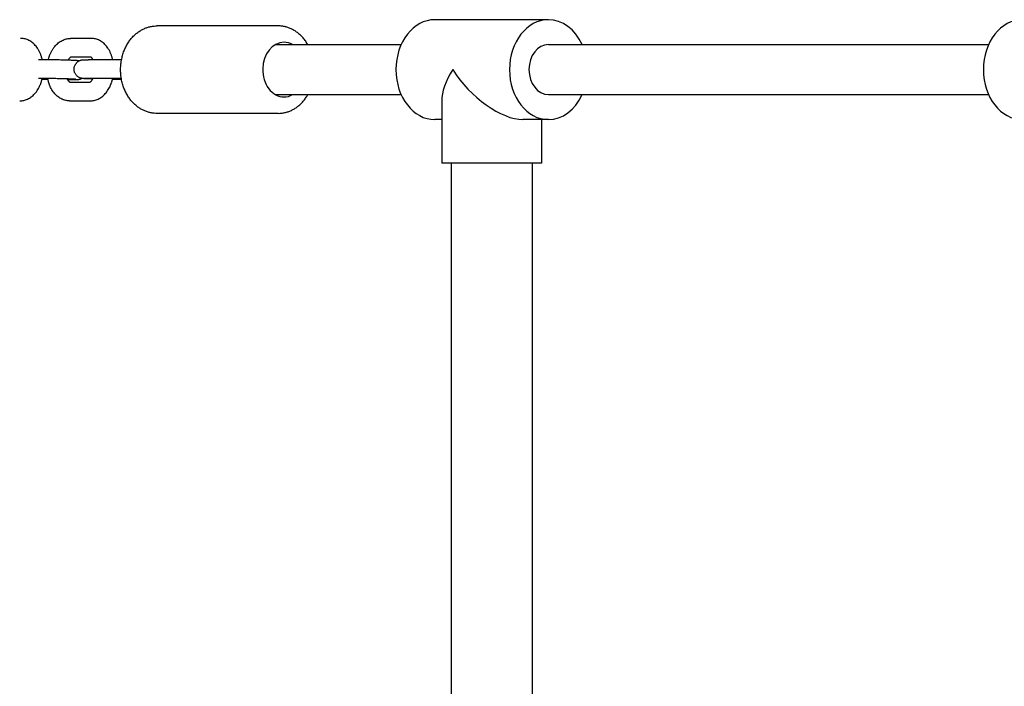
# Model space of a CAD drawing. Units: millimetres. Extents: x 19849 to 33891, y -9734 to 8289.
# Drawn here: x 26240 to 26555, y 1774 to 1987 of the extents above; entities that cross this region are included whole.
import ezdxf

# ---------------------------------------------------------------- set-up
doc = ezdxf.new("R2010")
doc.units = ezdxf.units.MM
doc.linetypes.add('K5LT_BASIC', pattern=[0])
doc.layers.add('Системный слой', color=7, linetype='Continuous')

msp = doc.modelspace()

# ---------------------------------------------------------------- linework, layer by layer
at = {"layer": 'Системный слой', "color": 18, "linetype": 'K5LT_BASIC', "true_color": 0x000000}
for p, q in [((26409.2, 1987.22), (26372.84, 1987.22)), ((26322.66, 1985.22), (26283.79, 1985.22)), ((26262.78, 1981.21), (26256.2, 1981.21)), ((26321.78, 1979.22), (26362.05, 1979.22)), ((26409.2, 1979.22), (26550.11, 1979.22)), ((26262.74, 1975.21), (26256.2, 1975.21)), ((26268.47, 1974.41), (26261.89, 1974.41)), ((26255.3, 1968.03), (26256.8, 1968.03)), ((26255.91, 1967.22), (26262.49, 1967.22)), ((26255.91, 1967.22), (26255.91, 1967.22)), ((26268.47, 1968.41), (26261.89, 1968.41)), ((26255.91, 1961.22), (26262.49, 1961.22)), ((26321.78, 1963.22), (26362.05, 1963.22)), ((26375.02, 1961.19), (26375.02, 1941.22)), ((26409.2, 1963.22), (26550.11, 1963.22)), ((26322.66, 1957.22), (26283.79, 1957.22)), ((26375.02, 1955.22), (26372.84, 1955.22)), ((26409.2, 1955.22), (26401.05, 1955.22)), ((26407.02, 1955.22), (26407.02, 1941.22)), ((26407.02, 1941.22), (26375.02, 1941.22)), ((26378.02, 1941.22), (26378.02, 1606.22)), ((26404.02, 1941.22), (26404.02, 1606.22))]:
    msp.add_line(p, q, dxfattribs=at)
for centre, major_axis, ratio, start_param, end_param in [((26372.84, 1971.22), (0, -16), 0.779118, 3.141593, 6.283185), ((26409.2, 1971.22), (0, -16), 0.779118, 3.141593, 6.283185), ((26409.2, 1971.22), (0, -16), 0.779118, 2.094395, 3.141593), ((26560.9, 1971.22), (0, -16), 0.779118, 3.141593, 6.283185), ((26324.54, 1971.22), (0, -8.75), 0.779118, 3.141593, 4.685219), ((26324.54, 1971.22), (0, -8.75), 0.779118, 2.724537, 3.141593), ((26409.2, 1971.22), (0, -8), 0.779118, 3.141593, 6.283185), ((26324.54, 1971.22), (0, -8.75), 0.779118, 4.685219, 6.283185), ((26391.02, 1971.22), (-14.43, -14.43), 0.478904, 5.159018, 5.836556), ((26391.02, 1971.22), (14.43, -14.43), 0.478904, 4.26576, 5.836556), ((26324.54, 1971.22), (0, -8.75), 0.779118, 0, 0.417055), ((26409.2, 1971.22), (0, -16), 0.779118, 0, 1.047198)]:
    msp.add_ellipse(centre, major_axis=major_axis, ratio=ratio, start_param=start_param, end_param=end_param, dxfattribs=at)
for points, knots in [([(26283.46, 1957.22), (26283.1, 1957.23), (26282.74, 1957.27), (26282.03, 1957.37), (26281.67, 1957.44), (26280.97, 1957.63), (26280.62, 1957.74), (26279.93, 1958.01), (26279.59, 1958.16), (26278.91, 1958.5), (26278.58, 1958.7), (26277.93, 1959.12), (26277.61, 1959.36), (26276.98, 1959.87), (26276.68, 1960.14), (26276.09, 1960.74), (26275.8, 1961.05), (26275.26, 1961.72), (26275, 1962.08), (26274.5, 1962.83), (26274.27, 1963.23), (26273.83, 1964.05), (26273.63, 1964.49), (26273.26, 1965.38), (26273.09, 1965.85), (26272.8, 1966.8), (26272.67, 1967.3), (26272.55, 1967.87), (26272.54, 1967.95), (26272.52, 1968.03), (26272.52, 1968.04), (26272.5, 1968.15), (26272.48, 1968.26), (26272.41, 1968.69), (26272.36, 1969.02), (26272.27, 1969.89), (26272.23, 1970.43), (26272.22, 1971.53), (26272.24, 1972.08), (26272.33, 1973.18), (26272.4, 1973.72), (26272.5, 1974.29), (26272.51, 1974.33), (26272.63, 1974.84), (26272.72, 1975.32), (26272.99, 1976.28), (26273.15, 1976.76), (26273.51, 1977.69), (26273.71, 1978.14), (26274.15, 1979), (26274.38, 1979.41), (26274.88, 1980.19), (26275.15, 1980.56), (26275.7, 1981.26), (26275.99, 1981.59), (26276.59, 1982.2), (26276.9, 1982.49), (26277.53, 1983.02), (26277.86, 1983.26), (26278.53, 1983.7), (26278.86, 1983.9), (26279.55, 1984.26), (26279.9, 1984.42), (26280.6, 1984.69), (26280.96, 1984.8), (26281.67, 1984.99), (26282.03, 1985.06), (26282.74, 1985.17), (26283.1, 1985.2), (26283.57, 1985.21), (26283.68, 1985.22), (26283.79, 1985.22)], [0, 0, 0, 0, 3.313779, 3.313779, 6.642086, 6.642086, 10.00222, 10.00222, 13.410146, 13.410146, 16.87987, 16.87987, 20.422846, 20.422846, 24.047505, 24.047505, 27.759173, 27.759173, 31.560536, 31.560536, 35.452293, 35.452293, 39.434277, 39.434277, 43.506752, 43.506752, 47.671672, 47.671672, 48.302783, 48.302783, 48.356981, 48.356981, 49.230452, 49.230452, 51.933973, 51.933973, 56.302967, 56.302967, 60.794185, 60.794185, 65.195013, 65.195013, 65.501185, 65.501185, 69.482889, 69.482889, 73.669237, 73.669237, 77.760221, 77.760221, 81.758436, 81.758436, 85.664334, 85.664334, 89.47767, 89.47767, 93.198952, 93.198952, 96.83074, 96.83074, 100.378407, 100.378407, 103.850758, 103.850758, 107.259811, 107.259811, 110.62021, 110.62021, 113.94849, 113.94849, 114.961138, 114.961138, 114.961138, 114.961138]), ([(26332.17, 1979.22), (26332.13, 1979.29), (26332.09, 1979.36), (26331.81, 1979.82), (26331.56, 1980.21), (26331.02, 1980.93), (26330.74, 1981.28), (26330.15, 1981.92), (26329.85, 1982.22), (26329.23, 1982.77), (26328.9, 1983.03), (26328.25, 1983.5), (26327.91, 1983.71), (26327.23, 1984.1), (26326.89, 1984.27), (26326.19, 1984.56), (26325.83, 1984.69), (26325.12, 1984.91), (26324.77, 1984.99), (26324.05, 1985.12), (26323.69, 1985.17), (26323.11, 1985.21), (26322.88, 1985.22), (26322.66, 1985.22)], [80.161047, 80.161047, 80.161047, 80.161047, 80.836039, 80.836039, 84.737318, 84.737318, 88.546897, 88.546897, 92.264885, 92.264885, 95.893053, 95.893053, 99.435879, 99.435879, 102.900879, 102.900879, 106.299004, 106.299004, 109.644021, 109.644021, 112.951813, 112.951813, 115, 115, 115, 115]), ([(26247.14, 1974.4), (26247.12, 1974.48), (26247.1, 1974.56), (26247.08, 1974.66), (26247.08, 1974.68), (26246.99, 1975.02), (26246.9, 1975.33), (26246.7, 1975.94), (26246.58, 1976.24), (26246.34, 1976.8), (26246.21, 1977.07), (26245.92, 1977.59), (26245.78, 1977.84), (26245.47, 1978.29), (26245.32, 1978.49), (26244.99, 1978.9), (26244.82, 1979.1), (26244.45, 1979.46), (26244.27, 1979.63), (26243.88, 1979.94), (26243.69, 1980.09), (26243.29, 1980.35), (26243.09, 1980.46), (26242.68, 1980.67), (26242.47, 1980.76), (26242.06, 1980.92), (26241.84, 1980.98), (26241.42, 1981.09), (26241.21, 1981.13), (26240.74, 1981.2), (26240.48, 1981.21), (26240.22, 1981.21)], [49.303107, 49.303107, 49.303107, 49.303107, 50.001908, 50.001908, 50.153757, 50.153757, 52.912658, 52.912658, 55.611014, 55.611014, 58.246245, 58.246245, 60.813139, 60.813139, 63.13697, 63.13697, 65.555022, 65.555022, 67.891119, 67.891119, 70.147115, 70.147115, 72.32951, 72.32951, 74.448641, 74.448641, 76.517416, 76.517416, 78.550149, 78.550149, 81, 81, 81, 81]), ([(26249.08, 1974.38), (26249.09, 1974.42), (26249.1, 1974.47), (26249.12, 1974.53), (26249.13, 1974.55), (26249.21, 1974.83), (26249.29, 1975.09), (26249.38, 1975.39), (26249.4, 1975.44), (26249.52, 1975.78), (26249.64, 1976.08), (26249.9, 1976.66), (26250.04, 1976.94), (26250.33, 1977.47), (26250.49, 1977.72), (26250.81, 1978.2), (26250.98, 1978.43), (26251.33, 1978.86), (26251.52, 1979.06), (26251.89, 1979.43), (26252.09, 1979.61), (26252.48, 1979.92), (26252.68, 1980.07), (26253.09, 1980.33), (26253.3, 1980.45), (26253.72, 1980.66), (26253.93, 1980.76), (26254.14, 1980.84), (26254.14, 1980.84), (26254.36, 1980.9), (26254.57, 1980.98), (26254.99, 1981.09), (26255.21, 1981.13), (26255.68, 1981.2), (26255.94, 1981.21), (26256.2, 1981.21)], [49.105156, 49.105156, 49.105156, 49.105156, 49.488276, 49.488276, 49.6657, 49.6657, 51.926266, 51.926266, 52.288748, 52.288748, 55.02864, 55.02864, 57.707557, 57.707557, 60.306811, 60.306811, 62.851143, 62.851143, 65.319161, 65.319161, 67.706314, 67.706314, 70.011682, 70.011682, 72.238986, 72.238986, 74.39636, 74.39636, 74.407813, 74.407813, 76.495277, 76.495277, 78.549275, 78.549275, 81, 81, 81, 81]), ([(26269.71, 1974.4), (26269.69, 1974.48), (26269.67, 1974.56), (26269.65, 1974.66), (26269.64, 1974.68), (26269.56, 1975.02), (26269.47, 1975.33), (26269.26, 1975.94), (26269.15, 1976.24), (26268.91, 1976.8), (26268.77, 1977.07), (26268.49, 1977.59), (26268.34, 1977.84), (26268.04, 1978.29), (26267.89, 1978.49), (26267.56, 1978.9), (26267.38, 1979.1), (26267.02, 1979.46), (26266.83, 1979.63), (26266.45, 1979.94), (26266.26, 1980.09), (26265.86, 1980.35), (26265.66, 1980.46), (26265.25, 1980.67), (26265.04, 1980.76), (26264.62, 1980.92), (26264.41, 1980.98), (26263.99, 1981.09), (26263.78, 1981.13), (26263.31, 1981.2), (26263.05, 1981.21), (26262.78, 1981.21)], [49.303107, 49.303107, 49.303107, 49.303107, 50.001908, 50.001908, 50.153757, 50.153757, 52.912658, 52.912658, 55.611014, 55.611014, 58.246245, 58.246245, 60.813139, 60.813139, 63.13697, 63.13697, 65.555022, 65.555022, 67.891119, 67.891119, 70.147115, 70.147115, 72.32951, 72.32951, 74.448641, 74.448641, 76.517416, 76.517416, 78.550149, 78.550149, 81, 81, 81, 81]), ([(26258.93, 1974.02), (26258.93, 1974.02), (26258.93, 1974.02), (26258.89, 1974.03), (26258.85, 1974.03), (26258.79, 1974.04), (26258.76, 1974.05), (26258.71, 1974.06), (26258.69, 1974.06), (26258.65, 1974.06), (26258.63, 1974.07), (26258.59, 1974.07), (26258.56, 1974.07), (26258.51, 1974.08), (26258.48, 1974.08), (26258.45, 1974.09), (26258.43, 1974.09), (26258.4, 1974.09), (26258.38, 1974.09), (26258.32, 1974.1), (26258.28, 1974.1), (26258.19, 1974.11), (26258.15, 1974.11), (26258.02, 1974.12), (26257.92, 1974.12), (26257.73, 1974.14), (26257.64, 1974.14), (26257.39, 1974.15), (26257.22, 1974.16), (26256.86, 1974.18), (26256.67, 1974.18), (26256.26, 1974.2), (26256.04, 1974.21), (26255.67, 1974.22), (26255.53, 1974.23), (26255.29, 1974.23), (26255.19, 1974.24), (26254.83, 1974.25), (26254.57, 1974.26), (26254.2, 1974.27), (26254.1, 1974.27), (26253.83, 1974.28), (26253.65, 1974.28), (26253.19, 1974.29), (26252.9, 1974.3), (26252.32, 1974.31), (26252.03, 1974.32), (26251.44, 1974.33), (26251.14, 1974.34), (26250.55, 1974.35), (26250.26, 1974.36), (26249.68, 1974.37), (26249.4, 1974.37), (26249.11, 1974.38), (26249.09, 1974.38), (26248.82, 1974.38), (26248.56, 1974.39), (26248.04, 1974.39), (26247.78, 1974.39), (26247.4, 1974.4), (26247.27, 1974.4), (26247.03, 1974.4), (26246.93, 1974.4), (26246.6, 1974.4), (26246.39, 1974.41), (26246.09, 1974.41), (26245.99, 1974.41), (26245.9, 1974.41)], [34.171497, 34.171497, 34.171497, 34.171497, 34.207764, 34.207764, 34.649235, 34.649235, 35.090705, 35.090705, 35.456794, 35.456794, 35.822882, 35.822882, 36.40335, 36.40335, 36.983817, 36.983817, 37.217118, 37.217118, 37.683721, 37.683721, 38.616926, 38.616926, 39.492357, 39.492357, 41.243221, 41.243221, 42.748209, 42.748209, 45.05366, 45.05366, 47.375547, 47.375547, 49.706742, 49.706742, 51.050131, 51.050131, 52.043756, 52.043756, 54.384845, 54.384845, 55.225702, 55.225702, 56.728992, 56.728992, 59.075677, 59.075677, 61.424692, 61.424692, 63.776949, 63.776949, 66.127616, 66.127616, 68.475953, 68.475953, 68.58063, 68.58063, 70.821926, 70.821926, 73.16525, 73.16525, 74.438271, 74.438271, 75.505286, 75.505286, 77.840795, 77.840795, 79, 79, 79, 79]), ([(26255.4, 1974.23), (26255.42, 1974.27), (26255.44, 1974.31), (26255.46, 1974.35), (26255.47, 1974.36), (26255.53, 1974.46), (26255.59, 1974.56), (26255.71, 1974.73), (26255.76, 1974.8), (26255.87, 1974.92), (26255.92, 1974.97), (26256.01, 1975.06), (26256.05, 1975.09), (26256.08, 1975.12), (26256.08, 1975.12), (26256.11, 1975.14), (26256.14, 1975.16), (26256.19, 1975.19), (26256.21, 1975.2), (26256.22, 1975.21), (26256.23, 1975.21), (26256.23, 1975.21)], [27.030444, 27.030444, 27.030444, 27.030444, 27.541981, 27.541981, 27.552648, 27.552648, 28.898388, 28.898388, 30.198424, 30.198424, 31.438243, 31.438243, 32.621294, 32.621294, 32.626737, 32.626737, 33.75405, 33.75405, 34.844787, 34.844787, 35.258209, 35.258209, 35.258209, 35.258209]), ([(26263.3, 1968.2), (26263.28, 1968.2), (26263.26, 1968.2), (26263, 1968.21), (26262.77, 1968.22), (26262.33, 1968.24), (26262.12, 1968.24), (26261.73, 1968.26), (26261.55, 1968.27), (26261.22, 1968.28), (26261.07, 1968.29), (26260.79, 1968.31), (26260.66, 1968.31), (26260.51, 1968.32), (26260.48, 1968.33), (26260.4, 1968.33), (26260.35, 1968.34), (26260.3, 1968.34), (26260.3, 1968.34), (26260.26, 1968.35), (26260.22, 1968.35), (26260.14, 1968.36), (26260.1, 1968.36), (26260.03, 1968.37), (26260, 1968.37), (26259.95, 1968.38), (26259.93, 1968.38), (26259.9, 1968.39), (26259.89, 1968.39), (26259.87, 1968.4), (26259.85, 1968.4), (26259.81, 1968.41), (26259.78, 1968.41), (26259.75, 1968.42), (26259.75, 1968.42), (26259.69, 1968.43), (26259.64, 1968.44), (26259.53, 1968.47), (26259.47, 1968.49), (26259.4, 1968.51), (26259.39, 1968.51), (26259.37, 1968.52), (26259.36, 1968.53), (26259.32, 1968.54), (26259.29, 1968.55), (26259.21, 1968.58), (26259.16, 1968.61), (26259, 1968.68), (26258.89, 1968.73), (26258.68, 1968.86), (26258.58, 1968.93), (26258.47, 1969.01), (26258.46, 1969.02), (26258.37, 1969.11), (26258.28, 1969.17), (26258.12, 1969.34), (26258.04, 1969.43), (26257.89, 1969.63), (26257.82, 1969.73), (26257.69, 1969.95), (26257.64, 1970.06), (26257.54, 1970.29), (26257.49, 1970.41), (26257.42, 1970.64), (26257.4, 1970.77), (26257.36, 1971.01), (26257.35, 1971.14), (26257.34, 1971.39), (26257.34, 1971.51), (26257.36, 1971.73), (26257.38, 1971.83), (26257.4, 1971.95), (26257.4, 1971.98), (26257.44, 1972.13), (26257.47, 1972.25), (26257.55, 1972.48), (26257.61, 1972.59), (26257.66, 1972.7), (26257.66, 1972.71), (26257.71, 1972.82), (26257.78, 1972.93), (26257.91, 1973.13), (26257.99, 1973.23), (26258.11, 1973.38), (26258.16, 1973.42), (26258.24, 1973.51), (26258.29, 1973.55), (26258.42, 1973.68), (26258.52, 1973.75), (26258.72, 1973.89), (26258.83, 1973.95), (26258.93, 1974.02), (26258.93, 1974.02), (26259.04, 1974.07), (26259.15, 1974.12), (26259.3, 1974.18), (26259.35, 1974.2), (26259.47, 1974.24), (26259.53, 1974.26), (26259.7, 1974.3), (26259.81, 1974.32), (26259.94, 1974.34), (26259.97, 1974.35), (26260.01, 1974.35), (26260.01, 1974.35), (26260.04, 1974.36), (26260.06, 1974.36), (26260.1, 1974.36), (26260.12, 1974.37), (26260.17, 1974.37), (26260.19, 1974.37), (26260.24, 1974.38), (26260.26, 1974.38), (26260.32, 1974.38), (26260.35, 1974.38), (26260.42, 1974.39), (26260.45, 1974.39), (26260.52, 1974.39), (26260.55, 1974.39), (26260.64, 1974.39), (26260.7, 1974.4), (26260.85, 1974.4), (26260.93, 1974.4), (26261.16, 1974.4), (26261.31, 1974.4), (26261.6, 1974.41), (26261.74, 1974.41), (26261.89, 1974.41)], [28.299589, 28.299589, 28.299589, 28.299589, 28.468776, 28.468776, 30.837331, 30.837331, 33.201015, 33.201015, 35.557194, 35.557194, 37.900606, 37.900606, 40.219799, 40.219799, 40.982962, 40.982962, 41.997182, 41.997182, 42.09874, 42.09874, 42.976639, 42.976639, 43.854538, 43.854538, 44.347293, 44.347293, 44.719353, 44.719353, 44.838448, 44.838448, 45.091413, 45.091413, 45.400126, 45.400126, 45.463473, 45.463473, 46.016162, 46.016162, 46.56885, 46.56885, 46.651261, 46.651261, 46.773304, 46.773304, 47.017392, 47.017392, 47.505566, 47.505566, 48.481916, 48.481916, 49.480776, 49.480776, 49.597522, 49.597522, 50.480219, 50.480219, 51.481398, 51.481398, 52.484128, 52.484128, 53.488044, 53.488044, 54.492816, 54.492816, 55.498171, 55.498171, 56.503886, 56.503886, 57.50977, 57.50977, 58.296071, 58.296071, 58.515644, 58.515644, 59.521329, 59.521329, 60.51057, 60.51057, 60.526631, 60.526631, 61.53132, 61.53132, 62.535113, 62.535113, 63.060308, 63.060308, 63.537664, 63.537664, 64.53858, 64.53858, 65.536834, 65.536834, 65.537652, 65.537652, 66.514133, 66.514133, 66.935481, 66.935481, 67.526951, 67.526951, 68.588435, 68.588435, 69.063528, 69.063528, 69.087128, 69.087128, 69.445868, 69.445868, 69.804608, 69.804608, 70.279313, 70.279313, 70.754018, 70.754018, 71.536489, 71.536489, 72.31896, 72.31896, 72.964723, 72.964723, 74.25625, 74.25625, 75.831425, 75.831425, 78.14954, 78.14954, 80, 80, 80, 80]), ([(26262.78, 1975.21), (26262.77, 1975.21), (26262.77, 1975.21), (26262.76, 1975.21), (26262.76, 1975.22), (26262.75, 1975.22), (26262.74, 1975.22), (26262.74, 1975.22), (26262.73, 1975.22), (26262.73, 1975.22), (26262.73, 1975.22), (26262.72, 1975.22)], [0, 0, 0, 0, 0.665587, 0.665587, 1.331175, 1.331175, 2.040322, 2.040322, 2.749469, 2.749469, 3.545735, 3.545735, 3.545735, 3.545735]), ([(26263.39, 1974.41), (26263.38, 1974.44), (26263.36, 1974.47), (26263.29, 1974.6), (26263.23, 1974.68), (26263.15, 1974.8), (26263.13, 1974.84), (26263.08, 1974.9), (26263.06, 1974.92), (26263, 1975), (26262.96, 1975.04), (26262.88, 1975.11), (26262.85, 1975.14), (26262.8, 1975.18), (26262.78, 1975.19), (26262.76, 1975.21), (26262.75, 1975.21), (26262.74, 1975.22), (26262.74, 1975.22), (26262.73, 1975.22), (26262.73, 1975.22), (26262.72, 1975.22)], [28.568272, 28.568272, 28.568272, 28.568272, 28.998106, 28.998106, 30.335005, 30.335005, 31.071899, 31.071899, 31.610378, 31.610378, 32.826784, 32.826784, 33.990066, 33.990066, 35.107326, 35.107326, 35.817828, 35.817828, 36.187108, 36.187108, 37, 37, 37, 37]), ([(26272.52, 1974.36), (26272.24, 1974.37), (26271.96, 1974.37), (26271.67, 1974.38), (26271.66, 1974.38), (26271.39, 1974.38), (26271.12, 1974.39), (26270.61, 1974.39), (26270.35, 1974.39), (26269.97, 1974.4), (26269.84, 1974.4), (26269.6, 1974.4), (26269.5, 1974.4), (26269.17, 1974.4), (26268.96, 1974.41), (26268.66, 1974.41), (26268.56, 1974.41), (26268.47, 1974.41)], [66.187774, 66.187774, 66.187774, 66.187774, 68.475953, 68.475953, 68.58063, 68.58063, 70.821926, 70.821926, 73.16525, 73.16525, 74.438271, 74.438271, 75.505286, 75.505286, 77.840795, 77.840795, 79, 79, 79, 79]), ([(26239.92, 1961.22), (26240.13, 1961.22), (26240.35, 1961.23), (26240.77, 1961.28), (26240.98, 1961.31), (26241.41, 1961.41), (26241.62, 1961.47), (26242.03, 1961.61), (26242.24, 1961.69), (26242.65, 1961.88), (26242.85, 1961.99), (26243.25, 1962.23), (26243.44, 1962.36), (26243.83, 1962.66), (26244.02, 1962.81), (26244.39, 1963.16), (26244.57, 1963.34), (26244.92, 1963.73), (26245.09, 1963.94), (26245.42, 1964.39), (26245.58, 1964.62), (26245.86, 1965.08), (26245.98, 1965.31), (26246.12, 1965.57), (26246.14, 1965.61), (26246.27, 1965.86), (26246.36, 1966.08), (26246.49, 1966.36), (26246.51, 1966.43), (26246.61, 1966.68), (26246.68, 1966.88), (26246.79, 1967.19), (26246.83, 1967.29), (26246.91, 1967.55), (26246.95, 1967.71), (26247.01, 1967.92), (26247.03, 1967.99), (26247.07, 1968.16), (26247.09, 1968.27), (26247.12, 1968.38), (26247.12, 1968.39), (26247.12, 1968.4)], [0, 0, 0, 0, 2.006671, 2.006671, 4.025484, 4.025484, 6.070922, 6.070922, 8.157216, 8.157216, 10.297256, 10.297256, 12.502241, 12.502241, 14.780558, 14.780558, 17.137107, 17.137107, 19.572705, 19.572705, 22.084497, 22.084497, 24.290812, 24.290812, 24.667296, 24.667296, 26.734481, 26.734481, 27.315484, 27.315484, 29.073712, 29.073712, 30.024757, 30.024757, 31.334274, 31.334274, 31.894815, 31.894815, 32.793088, 32.793088, 32.870291, 32.870291, 32.870291, 32.870291]), ([(26257.89, 1968.11), (26257.9, 1968.11), (26257.9, 1968.11), (26257.88, 1968.11), (26257.86, 1968.11), (26257.81, 1968.12), (26257.78, 1968.12), (26257.72, 1968.13), (26257.68, 1968.13), (26257.55, 1968.14), (26257.45, 1968.14), (26257.22, 1968.15), (26257.09, 1968.16), (26256.79, 1968.17), (26256.62, 1968.18), (26256.24, 1968.2), (26256.04, 1968.2), (26255.63, 1968.22), (26255.41, 1968.23), (26255.18, 1968.23), (26255.16, 1968.23), (26254.9, 1968.24), (26254.65, 1968.25), (26254.23, 1968.26), (26254.05, 1968.27), (26253.79, 1968.28), (26253.69, 1968.28), (26253.33, 1968.29), (26253.05, 1968.3), (26252.48, 1968.31), (26252.19, 1968.32), (26251.61, 1968.33), (26251.32, 1968.34), (26250.74, 1968.35), (26250.45, 1968.35), (26249.88, 1968.36), (26249.59, 1968.37), (26249.18, 1968.38), (26249.04, 1968.38), (26248.77, 1968.38), (26248.63, 1968.38), (26248.4, 1968.39), (26248.3, 1968.39), (26248.05, 1968.39), (26247.88, 1968.39), (26247.52, 1968.4), (26247.32, 1968.4), (26247.09, 1968.4), (26247.05, 1968.4), (26246.79, 1968.4), (26246.58, 1968.4), (26246.21, 1968.41), (26246.05, 1968.41), (26245.9, 1968.41)], [0, 0, 0, 0, 1.029712, 1.029712, 2.052341, 2.052341, 3.07497, 3.07497, 4.097599, 4.097599, 6.142857, 6.142857, 8.192368, 8.192368, 10.495035, 10.495035, 12.81774, 12.81774, 14.972289, 14.972289, 15.153224, 15.153224, 17.497387, 17.497387, 19.037905, 19.037905, 19.847762, 19.847762, 22.20279, 22.20279, 24.561461, 24.561461, 26.923123, 26.923123, 29.286632, 29.286632, 31.646582, 31.646582, 32.802031, 32.802031, 34.003173, 34.003173, 34.872913, 34.872913, 36.355537, 36.355537, 38.333344, 38.333344, 38.702342, 38.702342, 41.041496, 41.041496, 43, 43, 43, 43]), ([(26248.98, 1968.03), (26248.97, 1968.03), (26248.96, 1968.03), (26248.72, 1968.03), (26248.47, 1968.04), (26248.2, 1968.04), (26248.18, 1968.04), (26247.92, 1968.04), (26247.68, 1968.05), (26247.3, 1968.05), (26247.17, 1968.05), (26247.04, 1968.06)], [4.61882, 4.61882, 4.61882, 4.61882, 4.715685, 4.715685, 7.082946, 7.082946, 7.22654, 7.22654, 9.454023, 9.454023, 10.54975, 10.54975, 10.54975, 10.54975]), ([(26255.91, 1961.22), (26255.69, 1961.22), (26255.48, 1961.23), (26255.06, 1961.28), (26254.85, 1961.31), (26254.43, 1961.41), (26254.22, 1961.47), (26253.92, 1961.57), (26253.83, 1961.6), (26253.63, 1961.69), (26253.52, 1961.73), (26253.2, 1961.88), (26253.01, 1961.99), (26252.62, 1962.22), (26252.42, 1962.35), (26252.05, 1962.64), (26251.87, 1962.79), (26251.51, 1963.13), (26251.33, 1963.31), (26250.99, 1963.7), (26250.83, 1963.9), (26250.52, 1964.33), (26250.38, 1964.55), (26250.1, 1965.03), (26249.96, 1965.28), (26249.73, 1965.75), (26249.64, 1965.98), (26249.52, 1966.24), (26249.51, 1966.3), (26249.41, 1966.56), (26249.33, 1966.78), (26249.23, 1967.07), (26249.21, 1967.16), (26249.13, 1967.42), (26249.08, 1967.6), (26249.02, 1967.87), (26249, 1967.95), (26248.97, 1968.08), (26248.96, 1968.14), (26248.93, 1968.25), (26248.92, 1968.32), (26248.91, 1968.38)], [0, 0, 0, 0, 2.006402, 2.006402, 4.015471, 4.015471, 6.042096, 6.042096, 6.967154, 6.967154, 8.100791, 8.100791, 10.205261, 10.205261, 12.367945, 12.367945, 14.599161, 14.599161, 16.906123, 16.906123, 19.292153, 19.292153, 21.671565, 21.671565, 24.207897, 24.207897, 26.273668, 26.273668, 26.744229, 26.744229, 28.68421, 28.68421, 29.411903, 29.411903, 30.99806, 30.99806, 31.696871, 31.696871, 32.139661, 32.139661, 32.678547, 32.678547, 32.678547, 32.678547]), ([(26255.95, 1967.22), (26255.94, 1967.22), (26255.93, 1967.23), (26255.91, 1967.24), (26255.89, 1967.26), (26255.84, 1967.3), (26255.81, 1967.32), (26255.74, 1967.39), (26255.7, 1967.43), (26255.64, 1967.5), (26255.62, 1967.53), (26255.57, 1967.59), (26255.55, 1967.62), (26255.47, 1967.72), (26255.42, 1967.8), (26255.35, 1967.93), (26255.32, 1967.98), (26255.27, 1968.08), (26255.24, 1968.13), (26255.21, 1968.21), (26255.2, 1968.22), (26255.2, 1968.23)], [1.301244, 1.301244, 1.301244, 1.301244, 2.069188, 2.069188, 3.140633, 3.140633, 4.247696, 4.247696, 5.39813, 5.39813, 5.998259, 5.998259, 6.598881, 6.598881, 7.8551, 7.8551, 8.476091, 8.476091, 9.169389, 9.169389, 9.327194, 9.327194, 9.327194, 9.327194]), ([(26256.8, 1968.03), (26256.99, 1968.03), (26257.16, 1968.03), (26257.48, 1968.03), (26257.62, 1968.03), (26257.8, 1968.03), (26257.85, 1968.03), (26258, 1968.04), (26258.09, 1968.04), (26258.23, 1968.04), (26258.28, 1968.05), (26258.35, 1968.05), (26258.38, 1968.05), (26258.44, 1968.06), (26258.47, 1968.06), (26258.52, 1968.06), (26258.54, 1968.06), (26258.59, 1968.07), (26258.61, 1968.07), (26258.66, 1968.08), (26258.69, 1968.08), (26258.76, 1968.09), (26258.79, 1968.09), (26258.86, 1968.11), (26258.9, 1968.11), (26259.03, 1968.14), (26259.12, 1968.16), (26259.25, 1968.2), (26259.27, 1968.21), (26259.37, 1968.25), (26259.45, 1968.27), (26259.54, 1968.31), (26259.55, 1968.31), (26259.57, 1968.33), (26259.59, 1968.33), (26259.65, 1968.36), (26259.68, 1968.38), (26259.73, 1968.4), (26259.74, 1968.41), (26259.76, 1968.42)], [0, 0, 0, 0, 2.323758, 2.323758, 4.633244, 4.633244, 5.466811, 5.466811, 7.468453, 7.468453, 8.474591, 8.474591, 9.126534, 9.126534, 9.778478, 9.778478, 10.174226, 10.174226, 10.569974, 10.569974, 10.99252, 10.99252, 11.415066, 11.415066, 11.837612, 11.837612, 12.710039, 12.710039, 12.901453, 12.901453, 13.582466, 13.582466, 13.673763, 13.673763, 13.834584, 13.834584, 14.156227, 14.156227, 14.274907, 14.274907, 14.274907, 14.274907]), ([(26261.89, 1968.41), (26261.76, 1968.41), (26261.63, 1968.41), (26261.41, 1968.41), (26261.3, 1968.4), (26261.11, 1968.4), (26261.03, 1968.4), (26260.94, 1968.4), (26260.92, 1968.4), (26260.84, 1968.4), (26260.78, 1968.4), (26260.71, 1968.39), (26260.68, 1968.39), (26260.67, 1968.39)], [0, 0, 0, 0, 1.8, 1.8, 3.6, 3.6, 5.4, 5.4, 5.782808, 5.782808, 7.582808, 7.582808, 9, 9, 9, 9]), ([(26262.45, 1967.21), (26262.44, 1967.21), (26262.45, 1967.21), (26262.45, 1967.22), (26262.45, 1967.22), (26262.46, 1967.22), (26262.47, 1967.22), (26262.49, 1967.24), (26262.51, 1967.25), (26262.55, 1967.27), (26262.58, 1967.3), (26262.61, 1967.32), (26262.61, 1967.32), (26262.65, 1967.35), (26262.69, 1967.38), (26262.77, 1967.46), (26262.82, 1967.51), (26262.92, 1967.63), (26262.98, 1967.7), (26263.09, 1967.86), (26263.15, 1967.95), (26263.21, 1968.06), (26263.22, 1968.07), (26263.25, 1968.12), (26263.27, 1968.16), (26263.32, 1968.25), (26263.35, 1968.3), (26263.38, 1968.37), (26263.39, 1968.39), (26263.4, 1968.41)], [0, 0, 0, 0, 1.03099, 1.03099, 1.395212, 1.395212, 2.078486, 2.078486, 3.151768, 3.151768, 4.16588, 4.16588, 4.258546, 4.258546, 5.406797, 5.406797, 6.604055, 6.604055, 7.856129, 7.856129, 9.16625, 9.16625, 9.303784, 9.303784, 9.820654, 9.820654, 10.426643, 10.426643, 10.609617, 10.609617, 10.609617, 10.609617]), ([(26262.49, 1961.22), (26262.7, 1961.22), (26262.91, 1961.23), (26263.34, 1961.28), (26263.55, 1961.31), (26263.97, 1961.41), (26264.18, 1961.47), (26264.6, 1961.61), (26264.81, 1961.69), (26265.21, 1961.88), (26265.42, 1961.99), (26265.82, 1962.23), (26266.01, 1962.36), (26266.4, 1962.66), (26266.59, 1962.81), (26266.96, 1963.16), (26267.14, 1963.34), (26267.49, 1963.73), (26267.66, 1963.94), (26267.99, 1964.39), (26268.15, 1964.62), (26268.43, 1965.08), (26268.54, 1965.31), (26268.69, 1965.57), (26268.71, 1965.61), (26268.83, 1965.86), (26268.93, 1966.08), (26269.05, 1966.36), (26269.08, 1966.43), (26269.18, 1966.68), (26269.25, 1966.88), (26269.36, 1967.19), (26269.39, 1967.29), (26269.47, 1967.55), (26269.52, 1967.71), (26269.58, 1967.92), (26269.59, 1967.99), (26269.64, 1968.16), (26269.66, 1968.27), (26269.69, 1968.38), (26269.69, 1968.39), (26269.69, 1968.4)], [0, 0, 0, 0, 2.006671, 2.006671, 4.025484, 4.025484, 6.070922, 6.070922, 8.157216, 8.157216, 10.297256, 10.297256, 12.502241, 12.502241, 14.780558, 14.780558, 17.137107, 17.137107, 19.572705, 19.572705, 22.084497, 22.084497, 24.290812, 24.290812, 24.667296, 24.667296, 26.734481, 26.734481, 27.315484, 27.315484, 29.073712, 29.073712, 30.024757, 30.024757, 31.334274, 31.334274, 31.894815, 31.894815, 32.793088, 32.793088, 32.870291, 32.870291, 32.870291, 32.870291]), ([(26272.46, 1968.36), (26272.27, 1968.37), (26272.07, 1968.37), (26271.75, 1968.38), (26271.61, 1968.38), (26271.34, 1968.38), (26271.2, 1968.38), (26270.97, 1968.39), (26270.87, 1968.39), (26270.61, 1968.39), (26270.45, 1968.39), (26270.09, 1968.4), (26269.89, 1968.4), (26269.65, 1968.4), (26269.62, 1968.4), (26269.36, 1968.4), (26269.14, 1968.4), (26268.78, 1968.41), (26268.62, 1968.41), (26268.47, 1968.41)], [30.022006, 30.022006, 30.022006, 30.022006, 31.646582, 31.646582, 32.802031, 32.802031, 34.003173, 34.003173, 34.872913, 34.872913, 36.355537, 36.355537, 38.333344, 38.333344, 38.702342, 38.702342, 41.041496, 41.041496, 43, 43, 43, 43]), ([(26272.52, 1968.03), (26272.42, 1968.03), (26272.31, 1968.03), (26271.99, 1968.03), (26271.76, 1968.03), (26271.54, 1968.03), (26271.53, 1968.03), (26271.28, 1968.03), (26271.04, 1968.04), (26270.77, 1968.04), (26270.75, 1968.04), (26270.49, 1968.04), (26270.25, 1968.05), (26269.87, 1968.05), (26269.74, 1968.05), (26269.61, 1968.06)], [1.082889, 1.082889, 1.082889, 1.082889, 2.353911, 2.353911, 4.61882, 4.61882, 4.715685, 4.715685, 7.082946, 7.082946, 7.22654, 7.22654, 9.454023, 9.454023, 10.54975, 10.54975, 10.54975, 10.54975]), ([(26322.66, 1957.22), (26323.02, 1957.22), (26323.38, 1957.24), (26324.09, 1957.32), (26324.45, 1957.38), (26325.16, 1957.54), (26325.51, 1957.63), (26326.2, 1957.87), (26326.55, 1958.01), (26327.23, 1958.33), (26327.56, 1958.51), (26328.22, 1958.92), (26328.55, 1959.14), (26329.18, 1959.62), (26329.49, 1959.88), (26330.09, 1960.45), (26330.38, 1960.75), (26330.94, 1961.4), (26331.21, 1961.75), (26331.72, 1962.46), (26331.94, 1962.85), (26332.17, 1963.22)], [0, 0, 0, 0, 3.284493, 3.284493, 6.577749, 6.577749, 9.897271, 9.897271, 13.259368, 13.259368, 16.678602, 16.678602, 20.167177, 20.167177, 23.734459, 23.734459, 27.386694, 27.386694, 31.127269, 31.127269, 34.838957, 34.838957, 34.838957, 34.838957]), ([(26283.79, 1957.22), (26283.77, 1957.22), (26283.75, 1957.22), (26283.7, 1957.22), (26283.68, 1957.22), (26283.64, 1957.22), (26283.61, 1957.22), (26283.55, 1957.22), (26283.5, 1957.22), (26283.46, 1957.22)], [0, 0, 0, 0, 0.207772, 0.207772, 0.415545, 0.415545, 0.623317, 0.623317, 1.038862, 1.038862, 1.038862, 1.038862])]:
    msp.add_open_spline(points, degree=3, knots=knots, dxfattribs=at)

doc.saveas('drawing.dxf')
